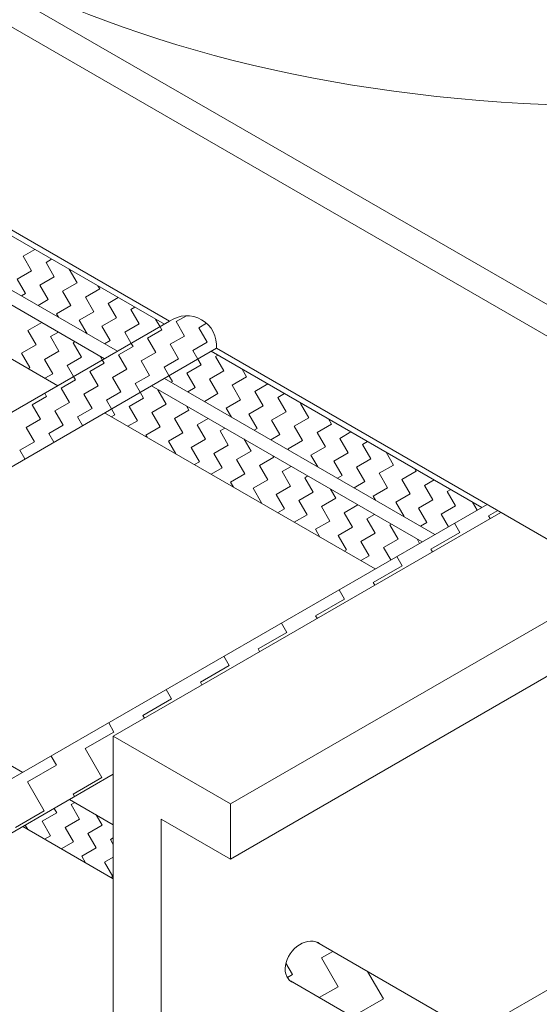
# Model space of a CAD drawing. Units: millimetres. Extents: x 231312 to 233162, y 2747259 to 2748289.
# Drawn here: x 232698 to 232704, y 2747361 to 2747373 of the extents above; entities that cross this region are included whole.
import ezdxf

# ---------------------------------------------------------------- set-up
doc = ezdxf.new("R2010")
doc.units = ezdxf.units.MM

msp = doc.modelspace()

# ---------------------------------------------------------------- linework, layer by layer
at = {"lineweight": 15}
for p, q in [((232700.694, 2747363.787), (232727.111, 2747379.039)), ((232700.694, 2747363.109), (232727.111, 2747378.361)), ((232705.442, 2747369.019), (232689.863, 2747378.014)), ((232705.442, 2747369.405), (232690.531, 2747378.014)), ((232699.946, 2747369.702), (232696.56, 2747371.657)), ((232699.883, 2747369.666), (232696.497, 2747371.62)), ((232695.922, 2747371.289), (232699.308, 2747369.334)), ((232699.151, 2747369.243), (232695.765, 2747371.198)), ((232695.19, 2747370.866), (232698.576, 2747368.911)), ((232698.154, 2747370.498), (232698.298, 2747370.581)), ((232698.256, 2747370.321), (232698.154, 2747370.498)), ((232698.433, 2747370.423), (232698.502, 2747370.463)), ((232698.535, 2747370.247), (232698.433, 2747370.423)), ((232698.813, 2747370.172), (232698.717, 2747370.339)), ((232698.08, 2747370.219), (232698.256, 2747370.321)), ((232698.182, 2747370.043), (232698.08, 2747370.219)), ((232698.358, 2747370.145), (232698.535, 2747370.247)), ((232698.46, 2747369.968), (232698.358, 2747370.145)), ((232698.637, 2747370.07), (232698.813, 2747370.172)), ((232698.915, 2747369.996), (232699.092, 2747370.098)), ((232699.092, 2747370.098), (232699.07, 2747370.135)), ((232698.131, 2747370.014), (232698.182, 2747370.043)), ((232698.335, 2747369.896), (232698.46, 2747369.968)), ((232698.738, 2747369.894), (232698.637, 2747370.07)), ((232699.017, 2747369.819), (232698.915, 2747369.996)), ((232699.193, 2747369.921), (232699.317, 2747369.992)), ((232698.562, 2747369.792), (232698.738, 2747369.894)), ((232699.295, 2747369.745), (232699.193, 2747369.921)), ((232699.472, 2747369.846), (232699.521, 2747369.875)), ((232699.574, 2747369.67), (232699.472, 2747369.846)), ((232698.585, 2747369.751), (232698.562, 2747369.792)), ((232698.84, 2747369.717), (232699.017, 2747369.819)), ((232699.119, 2747369.643), (232699.295, 2747369.745)), ((232699.83, 2747369.635), (232699.776, 2747369.727)), ((232700.029, 2747369.697), (232700.155, 2747369.77)), ((232689.269, 2747363.538), (232699.946, 2747369.702)), ((232698.209, 2747369.588), (232698.381, 2747369.687)), ((232698.938, 2747369.547), (232698.84, 2747369.717)), ((232699.221, 2747369.466), (232699.119, 2747369.643)), ((232699.397, 2747369.568), (232699.574, 2747369.67)), ((232699.852, 2747369.595), (232699.83, 2747369.635)), ((232700.131, 2747369.521), (232700.029, 2747369.697)), ((232700.307, 2747369.623), (232700.401, 2747369.677)), ((232700.409, 2747369.446), (232700.307, 2747369.623)), ((232698.311, 2747369.412), (232698.209, 2747369.588)), ((232698.487, 2747369.513), (232698.585, 2747369.57)), ((232698.589, 2747369.337), (232698.487, 2747369.513)), ((232699.476, 2747369.431), (232699.397, 2747369.568)), ((232699.676, 2747369.493), (232699.852, 2747369.595)), ((232699.778, 2747369.317), (232699.676, 2747369.493)), ((232699.954, 2747369.419), (232700.131, 2747369.521)), ((232700.521, 2747369.37), (232689.844, 2747363.206)), ((232698.134, 2747369.31), (232698.311, 2747369.412)), ((232698.766, 2747369.439), (232698.789, 2747369.452)), ((232698.868, 2747369.262), (232698.766, 2747369.439)), ((232699.15, 2747369.425), (232699.221, 2747369.466)), ((232699.323, 2747369.29), (232699.499, 2747369.392)), ((232699.499, 2747369.392), (232699.476, 2747369.431)), ((232700.056, 2747369.242), (232699.954, 2747369.419)), ((232700.233, 2747369.344), (232700.409, 2747369.446)), ((232705.442, 2747366.529), (232700.521, 2747369.37)), ((232698.236, 2747369.133), (232698.134, 2747369.31)), ((232698.413, 2747369.235), (232698.589, 2747369.337)), ((232698.691, 2747369.16), (232698.868, 2747369.262)), ((232699.123, 2747369.227), (232699.096, 2747369.275)), ((232699.425, 2747369.113), (232699.323, 2747369.29)), ((232699.601, 2747369.215), (232699.778, 2747369.317)), ((232699.879, 2747369.14), (232700.056, 2747369.242)), ((232700.293, 2747369.239), (232700.233, 2747369.344)), ((232700.334, 2747369.168), (232700.293, 2747369.239)), ((232703.774, 2747367.419), (232700.458, 2747369.334)), ((232700.511, 2747369.27), (232700.54, 2747369.286)), ((232700.613, 2747369.093), (232700.511, 2747369.27)), ((232698.214, 2747369.12), (232698.236, 2747369.133)), ((232698.515, 2747369.058), (232698.413, 2747369.235)), ((232698.77, 2747369.023), (232698.691, 2747369.16)), ((232698.97, 2747369.086), (232699.146, 2747369.188)), ((232699.146, 2747369.188), (232699.123, 2747369.227)), ((232699.703, 2747369.038), (232699.601, 2747369.215)), ((232699.94, 2747369.035), (232699.879, 2747369.14)), ((232700.158, 2747369.066), (232700.334, 2747369.168)), ((232700.891, 2747369.019), (232700.835, 2747369.116)), ((232698.418, 2747369.003), (232698.515, 2747369.058)), ((232698.793, 2747368.984), (232698.77, 2747369.023)), ((232699.072, 2747368.909), (232698.97, 2747369.086)), ((232699.248, 2747369.011), (232699.425, 2747369.113)), ((232699.35, 2747368.835), (232699.248, 2747369.011)), ((232699.526, 2747368.937), (232699.703, 2747369.038)), ((232699.883, 2747369.002), (232703.199, 2747367.087)), ((232699.981, 2747368.964), (232699.94, 2747369.035)), ((232700.26, 2747368.889), (232700.158, 2747369.066)), ((232700.436, 2747368.991), (232700.613, 2747369.093)), ((232700.715, 2747368.917), (232700.891, 2747369.019)), ((232698.617, 2747368.882), (232698.793, 2747368.984)), ((232698.719, 2747368.705), (232698.617, 2747368.882)), ((232698.895, 2747368.807), (232699.072, 2747368.909)), ((232699.587, 2747368.831), (232699.526, 2747368.937)), ((232703.042, 2747366.997), (232699.726, 2747368.911)), ((232699.965, 2747368.955), (232699.981, 2747368.964)), ((232700.169, 2747368.837), (232700.26, 2747368.889)), ((232700.538, 2747368.815), (232700.436, 2747368.991)), ((232700.817, 2747368.74), (232700.715, 2747368.917)), ((232700.993, 2747368.842), (232701.151, 2747368.933)), ((232698.264, 2747368.678), (232698.44, 2747368.78)), ((232698.44, 2747368.78), (232698.417, 2747368.819)), ((232698.997, 2747368.631), (232698.895, 2747368.807)), ((232699.173, 2747368.733), (232699.35, 2747368.835)), ((232699.452, 2747368.658), (232699.628, 2747368.76)), ((232699.628, 2747368.76), (232699.587, 2747368.831)), ((232699.805, 2747368.862), (232699.808, 2747368.864)), ((232699.907, 2747368.685), (232699.805, 2747368.862)), ((232700.373, 2747368.719), (232700.538, 2747368.815)), ((232701.095, 2747368.665), (232700.993, 2747368.842)), ((232701.272, 2747368.767), (232701.355, 2747368.816)), ((232701.374, 2747368.591), (232701.272, 2747368.767)), ((232698.365, 2747368.502), (232698.264, 2747368.678)), ((232698.542, 2747368.604), (232698.719, 2747368.705)), ((232699.234, 2747368.627), (232699.173, 2747368.733)), ((232699.554, 2747368.482), (232699.452, 2747368.658)), ((232699.73, 2747368.584), (232699.907, 2747368.685)), ((232700.185, 2747368.611), (232700.155, 2747368.663)), ((232700.64, 2747368.638), (232700.817, 2747368.74)), ((232700.704, 2747368.528), (232700.64, 2747368.638)), ((232700.919, 2747368.564), (232701.095, 2747368.665)), ((232701.55, 2747368.693), (232701.559, 2747368.698)), ((232701.652, 2747368.516), (232701.55, 2747368.693)), ((232698.644, 2747368.427), (232698.542, 2747368.604)), ((232698.82, 2747368.529), (232698.997, 2747368.631)), ((232698.881, 2747368.424), (232698.82, 2747368.529)), ((232699.151, 2747368.579), (232702.467, 2747366.665)), ((232699.233, 2747368.532), (232699.275, 2747368.556)), ((232699.275, 2747368.556), (232699.234, 2747368.627)), ((232699.832, 2747368.407), (232699.73, 2747368.584)), ((232700.009, 2747368.509), (232700.185, 2747368.611)), ((232701.02, 2747368.387), (232700.919, 2747368.564)), ((232701.197, 2747368.489), (232701.374, 2747368.591)), ((232701.475, 2747368.414), (232701.652, 2747368.516)), ((232698.189, 2747368.4), (232698.365, 2747368.502)), ((232698.291, 2747368.223), (232698.189, 2747368.4)), ((232698.467, 2747368.325), (232698.644, 2747368.427)), ((232699.437, 2747368.414), (232699.554, 2747368.482)), ((232699.656, 2747368.305), (232699.832, 2747368.407)), ((232700.111, 2747368.332), (232700.009, 2747368.509)), ((232700.287, 2747368.434), (232700.419, 2747368.511)), ((232700.389, 2747368.258), (232700.287, 2747368.434)), ((232700.566, 2747368.36), (232700.623, 2747368.393)), ((232701.299, 2747368.312), (232701.197, 2747368.489)), ((232701.577, 2747368.238), (232701.475, 2747368.414)), ((232701.754, 2747368.34), (232701.93, 2747368.442)), ((232701.93, 2747368.442), (232701.894, 2747368.505)), ((232698.528, 2747368.22), (232698.467, 2747368.325)), ((232699.671, 2747368.279), (232699.656, 2747368.305)), ((232699.934, 2747368.231), (232700.111, 2747368.332)), ((232700.667, 2747368.183), (232700.566, 2747368.36)), ((232700.984, 2747368.366), (232701.02, 2747368.387)), ((232701.188, 2747368.249), (232701.299, 2747368.312)), ((232701.856, 2747368.163), (232701.754, 2747368.34)), ((232702.032, 2747368.265), (232702.17, 2747368.345)), ((232698.114, 2747368.121), (232698.291, 2747368.223)), ((232700.024, 2747368.075), (232699.934, 2747368.231)), ((232700.213, 2747368.156), (232700.389, 2747368.258)), ((232700.314, 2747367.979), (232700.213, 2747368.156)), ((232700.491, 2747368.081), (232700.667, 2747368.183)), ((232700.946, 2747368.109), (232700.861, 2747368.256)), ((232701.401, 2747368.136), (232701.577, 2747368.238)), ((232701.679, 2747368.061), (232701.856, 2747368.163)), ((232702.134, 2747368.089), (232702.032, 2747368.265)), ((232702.311, 2747368.191), (232702.374, 2747368.227)), ((232702.413, 2747368.014), (232702.311, 2747368.191)), ((232698.175, 2747368.016), (232698.114, 2747368.121)), ((232700.593, 2747367.905), (232700.491, 2747368.081)), ((232700.769, 2747368.007), (232700.946, 2747368.109)), ((232701.048, 2747367.932), (232701.224, 2747368.034)), ((232701.224, 2747368.034), (232701.214, 2747368.052)), ((232701.41, 2747368.121), (232701.401, 2747368.136)), ((232701.763, 2747367.917), (232701.679, 2747368.061)), ((232701.958, 2747367.987), (232702.134, 2747368.089)), ((232702.691, 2747367.939), (232702.6, 2747368.097)), ((232700.252, 2747367.944), (232700.314, 2747367.979)), ((232700.871, 2747367.83), (232700.769, 2747368.007)), ((232701.15, 2747367.756), (232701.048, 2747367.932)), ((232701.326, 2747367.858), (232701.438, 2747367.922)), ((232702.06, 2747367.81), (232701.958, 2747367.987)), ((232702.236, 2747367.912), (232702.413, 2747368.014)), ((232702.338, 2747367.736), (232702.236, 2747367.912)), ((232702.514, 2747367.838), (232702.691, 2747367.939)), ((232700.456, 2747367.826), (232700.593, 2747367.905)), ((232700.695, 2747367.728), (232700.871, 2747367.83)), ((232701.428, 2747367.681), (232701.326, 2747367.858)), ((232701.605, 2747367.783), (232701.642, 2747367.805)), ((232702.003, 2747367.778), (232702.06, 2747367.81)), ((232702.616, 2747367.661), (232702.514, 2747367.838)), ((232702.793, 2747367.763), (232702.969, 2747367.865)), ((232702.969, 2747367.865), (232702.953, 2747367.893)), ((232700.73, 2747367.668), (232700.695, 2747367.728)), ((232700.973, 2747367.654), (232701.15, 2747367.756)), ((232701.252, 2747367.579), (232701.428, 2747367.681)), ((232701.707, 2747367.606), (232701.605, 2747367.783)), ((232702.207, 2747367.66), (232702.338, 2747367.736)), ((232702.895, 2747367.586), (232702.793, 2747367.763)), ((232703.071, 2747367.688), (232703.19, 2747367.757)), ((232703.173, 2747367.512), (232703.071, 2747367.688)), ((232701.075, 2747367.477), (232700.973, 2747367.654)), ((232701.354, 2747367.403), (232701.252, 2747367.579)), ((232701.53, 2747367.504), (232701.707, 2747367.606)), ((232701.985, 2747367.532), (232701.92, 2747367.644)), ((232702.44, 2747367.559), (232702.616, 2747367.661)), ((232702.469, 2747367.509), (232702.44, 2747367.559)), ((232702.718, 2747367.485), (232702.895, 2747367.586)), ((232703.35, 2747367.614), (232703.393, 2747367.639)), ((232703.452, 2747367.437), (232703.35, 2747367.614)), ((232693.16, 2747361.291), (232703.837, 2747367.456)), ((232701.068, 2747367.473), (232701.075, 2747367.477)), ((232701.632, 2747367.328), (232701.53, 2747367.504)), ((232701.808, 2747367.43), (232701.985, 2747367.532)), ((232701.91, 2747367.253), (232701.808, 2747367.43)), ((232702.087, 2747367.355), (232702.254, 2747367.452)), ((232702.82, 2747367.308), (232702.718, 2747367.485)), ((232702.997, 2747367.41), (232703.173, 2747367.512)), ((232703.275, 2747367.335), (232703.452, 2747367.437)), ((232703.716, 2747367.386), (232703.659, 2747367.485)), ((232699.257, 2747364.617), (232704.005, 2747367.358)), ((232701.271, 2747367.355), (232701.354, 2747367.403)), ((232701.475, 2747367.237), (232701.632, 2747367.328)), ((232702.189, 2747367.179), (232702.087, 2747367.355)), ((232702.365, 2747367.281), (232702.457, 2747367.334)), ((232702.819, 2747367.307), (232702.82, 2747367.308)), ((232703.099, 2747367.233), (232702.997, 2747367.41)), ((232703.363, 2747367.182), (232703.275, 2747367.335)), ((232703.856, 2747367.315), (232703.968, 2747367.38)), ((232703.874, 2747367.283), (232703.856, 2747367.315)), ((232701.734, 2747367.151), (232701.91, 2747367.253)), ((232702.467, 2747367.104), (232702.365, 2747367.281)), ((232702.644, 2747367.206), (232702.661, 2747367.216)), ((232702.746, 2747367.03), (232702.644, 2747367.206)), ((232703.023, 2747367.189), (232703.099, 2747367.233)), ((232703.503, 2747367.111), (232703.437, 2747367.225)), ((232701.789, 2747367.056), (232701.734, 2747367.151)), ((232702.012, 2747367.077), (232702.189, 2747367.179)), ((232702.114, 2747366.9), (232702.012, 2747367.077)), ((232702.291, 2747367.002), (232702.467, 2747367.104)), ((232703.15, 2747366.907), (232703.503, 2747367.111)), ((232702.393, 2747366.826), (232702.291, 2747367.002)), ((232702.569, 2747366.928), (232702.746, 2747367.03)), ((232703.01, 2747366.979), (232702.979, 2747367.033)), ((232702.087, 2747366.884), (232702.114, 2747366.9)), ((232702.29, 2747366.767), (232702.393, 2747366.826)), ((232702.657, 2747366.775), (232702.569, 2747366.928)), ((232703.168, 2747366.875), (232703.15, 2747366.907)), ((232702.443, 2747366.5), (232702.797, 2747366.704)), ((232702.797, 2747366.704), (232702.731, 2747366.817)), ((232702.462, 2747366.467), (232702.443, 2747366.5)), ((232702.09, 2747366.296), (232702.025, 2747366.41)), ((232701.737, 2747366.092), (232702.09, 2747366.296)), ((232698.148, 2747364.171), (232694.832, 2747366.085)), ((232701.384, 2747365.888), (232701.319, 2747366.002)), ((232701.756, 2747366.06), (232701.737, 2747366.092)), ((232701.031, 2747365.685), (232701.384, 2747365.888)), ((232701.05, 2747365.652), (232701.031, 2747365.685)), ((232700.678, 2747365.481), (232700.613, 2747365.594)), ((232700.325, 2747365.277), (232700.678, 2747365.481)), ((232700.344, 2747365.244), (232700.325, 2747365.277)), ((232699.972, 2747365.073), (232699.907, 2747365.187)), ((232699.619, 2747364.869), (232699.972, 2747365.073)), ((232699.266, 2747364.665), (232699.201, 2747364.779)), ((232699.638, 2747364.837), (232699.619, 2747364.869)), ((232698.913, 2747364.462), (232699.266, 2747364.665)), ((232699.257, 2747364.617), (232699.257, 2747358.435)), ((232700.694, 2747363.787), (232699.257, 2747364.617)), ((232699.117, 2747364.109), (232698.913, 2747364.462)), ((232698.56, 2747364.258), (232698.495, 2747364.371)), ((232698.207, 2747364.054), (232698.56, 2747364.258)), ((232699.257, 2747364.148), (232693.735, 2747360.96)), ((232698.411, 2747363.701), (232698.207, 2747364.054)), ((232698.764, 2747363.905), (232699.117, 2747364.109)), ((232699.257, 2747363.53), (232698.722, 2747363.839)), ((232698.782, 2747363.874), (232698.764, 2747363.905)), ((232698.058, 2747363.497), (232698.411, 2747363.701)), ((232698.564, 2747363.674), (232698.532, 2747363.729)), ((232698.74, 2747363.776), (232698.786, 2747363.802)), ((232698.842, 2747363.599), (232698.74, 2747363.776)), ((232700.694, 2747363.787), (232700.694, 2747363.109)), ((232698.387, 2747363.572), (232698.564, 2747363.674)), ((232698.489, 2747363.395), (232698.387, 2747363.572)), ((232698.666, 2747363.497), (232698.842, 2747363.599)), ((232699.121, 2747363.525), (232699.048, 2747363.651)), ((232699.846, 2747363.599), (232699.846, 2747358.773)), ((232700.694, 2747363.109), (232699.846, 2747363.599)), ((232698.148, 2747363.507), (232699.257, 2747362.867)), ((232698.21, 2747363.471), (232698.179, 2747363.525)), ((232698.768, 2747363.321), (232698.666, 2747363.497)), ((232698.944, 2747363.423), (232699.121, 2747363.525)), ((232703.671, 2747360.982), (232707.991, 2747363.476)), ((232698.415, 2747363.353), (232698.489, 2747363.395)), ((232698.619, 2747363.235), (232698.768, 2747363.321)), ((232699.046, 2747363.246), (232698.944, 2747363.423)), ((232699.223, 2747363.348), (232699.257, 2747363.368)), ((232699.257, 2747363.288), (232699.223, 2747363.348)), ((232698.87, 2747363.144), (232699.046, 2747363.246)), ((232698.916, 2747363.064), (232698.87, 2747363.144)), ((232699.148, 2747363.07), (232699.257, 2747363.133)), ((232699.25, 2747362.893), (232699.148, 2747363.07)), ((232699.231, 2747362.882), (232699.25, 2747362.893)), ((232707.922, 2747358.528), (232701.75, 2747362.091)), ((232701.807, 2747361.896), (232701.947, 2747361.977)), ((232702.011, 2747361.543), (232701.807, 2747361.896)), ((232701.454, 2747361.692), (232701.372, 2747361.833)), ((232701.391, 2747361.656), (232701.454, 2747361.692)), ((232702.567, 2747361.394), (232702.372, 2747361.732)), ((232701.428, 2747361.614), (232707.347, 2747358.196)), ((232701.78, 2747361.41), (232702.011, 2747361.543)), ((232702.214, 2747361.19), (232702.567, 2747361.394))]:
    msp.add_line(p, q, dxfattribs=at)
msp.add_arc((232700.158, 2747369.405), 0.364, 354.4478, 125.5522, dxfattribs=at)
msp.add_ellipse((232705.378, 2747377.98), major_axis=(-10.729, 0), ratio=0.525292, dxfattribs=at)
msp.add_ellipse((232701.61, 2747361.84), major_axis=(-0.182, -0.227), ratio=0.734131, start_param=3.141593, end_param=6.506597, dxfattribs=at)

doc.saveas('drawing.dxf')
